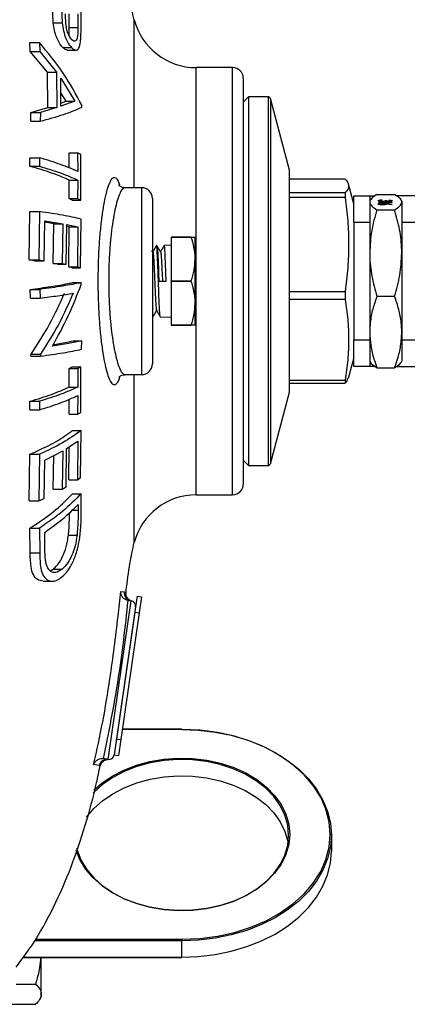
# Model space of a CAD drawing. Units: millimetres. Extents: x 0 to 40874, y 0 to 15182.
# Drawn here: x 2125 to 2197, y 1141 to 1326 of the extents above; entities that cross this region are included whole.
import ezdxf

# ---------------------------------------------------------------- set-up
doc = ezdxf.new("R2010")
doc.units = ezdxf.units.MM
doc.header["$LTSCALE"] = 8

msp = doc.modelspace()

# ---------------------------------------------------------------- linework, layer by layer
at = {"color": 7, "linetype": 'Continuous'}
for p, q in [((2133.85, 1324.07), (2133.85, 1326.6)), ((2135.46, 1326.6), (2135.46, 1324.07)), ((2136.05, 1324.49), (2136.04, 1327.34)), ((2130.85, 1324.92), (2132.52, 1324.92)), ((2133.85, 1324.07), (2135.46, 1324.07)), ((2145.99, 1294.05), (2145.99, 1325.52)), ((2126.54, 1319.56), (2126.46, 1321.26)), ((2126.46, 1321.26), (2128.25, 1321.26)), ((2128.25, 1321.26), (2128.33, 1319.56)), ((2132.64, 1320.3), (2134.28, 1320.3)), ((2129.75, 1315.67), (2126.54, 1319.56)), ((2126.54, 1319.56), (2128.33, 1319.56)), ((2128.33, 1319.56), (2131.44, 1315.67)), ((2133.45, 1319.81), (2135.07, 1319.81)), ((2164.41, 1316.55), (2157.6, 1316.55)), ((2157.6, 1276.55), (2157.6, 1316.55)), ((2164.41, 1276.55), (2164.41, 1316.55)), ((2129.81, 1309.06), (2129.75, 1315.67)), ((2129.75, 1315.67), (2131.44, 1315.67)), ((2131.44, 1315.67), (2131.51, 1309.06)), ((2132.24, 1314.54), (2134.88, 1310.26)), ((2132.29, 1309.3), (2132.24, 1314.54)), ((2166.41, 1314.55), (2166.41, 1276.55)), ((2133.26, 1310.26), (2132.27, 1311.83)), ((2167.41, 1311.05), (2166.41, 1310.05)), ((2171.11, 1311.05), (2167.41, 1311.05)), ((2167.41, 1311.05), (2167.41, 1242.05)), ((2171.11, 1242.05), (2171.11, 1311.05)), ((2134.88, 1310.26), (2132.29, 1309.3)), ((2132.29, 1309.91), (2133.26, 1310.26)), ((2133.26, 1310.26), (2134.88, 1310.26)), ((2136.18, 1309.11), (2136.18, 1309.49)), ((2175.09, 1297.34), (2171.49, 1310.76)), ((2171.49, 1310.76), (2171.49, 1242.35)), ((2126.62, 1306.5), (2126.67, 1308.15)), ((2126.67, 1308.15), (2129.81, 1309.06)), ((2126.67, 1308.15), (2128.45, 1308.15)), ((2128.45, 1308.15), (2128.41, 1306.5)), ((2131.51, 1309.06), (2128.45, 1308.15)), ((2129.81, 1309.06), (2131.51, 1309.06)), ((2126.62, 1306.5), (2128.41, 1306.5)), ((2133.82, 1297.75), (2133.8, 1300.58)), ((2133.8, 1300.58), (2135.41, 1300.58)), ((2135.99, 1300.3), (2135.41, 1300.58)), ((2135.41, 1300.58), (2135.44, 1297.09)), ((2135.99, 1291.73), (2135.99, 1300.3)), ((2126.49, 1298.06), (2126.49, 1299.65)), ((2126.49, 1299.65), (2128.28, 1299.65)), ((2126.49, 1298.06), (2128.28, 1298.06)), ((2128.28, 1299.65), (2128.28, 1298.06)), ((2175.09, 1293.02), (2175.09, 1297.34)), ((2133.8, 1292.01), (2133.83, 1295.49)), ((2133.83, 1295.49), (2135.44, 1295.49)), ((2135.44, 1295.49), (2135.41, 1292.01)), ((2185.49, 1295.67), (2175.09, 1295.67)), ((2185.51, 1295.66), (2175.09, 1295.66)), ((2187.09, 1291.03), (2186.1, 1294.72)), ((2147.41, 1294.05), (2144.27, 1294.05)), ((2147.41, 1259.05), (2147.41, 1294.05)), ((2175.09, 1293.13), (2185.51, 1293.13)), ((2175.09, 1273.79), (2175.09, 1293.02)), ((2187.09, 1292.55), (2190.09, 1292.55)), ((2187.09, 1287.55), (2187.09, 1292.55)), ((2190.09, 1292.55), (2190.09, 1287.55)), ((2190.09, 1292.55), (2191.13, 1292.55)), ((2191.43, 1292.77), (2194.75, 1292.77)), ((2201.59, 1292.55), (2195.05, 1292.55)), ((2134.39, 1291.73), (2133.8, 1292.01)), ((2133.8, 1292.01), (2135.41, 1292.01)), ((2134.39, 1291.73), (2135.99, 1291.73)), ((2135.41, 1292.01), (2135.99, 1291.73)), ((2149.41, 1292.05), (2149.41, 1261.05)), ((2185.51, 1292.21), (2175.09, 1292.21)), ((2190.23, 1291.8), (2190.09, 1291.55)), ((2191.73, 1291.31), (2193.98, 1291.31)), ((2191.73, 1291.27), (2191.73, 1291.31)), ((2194.23, 1291.27), (2191.73, 1291.27)), ((2192.41, 1291.75), (2192.41, 1291.71)), ((2192.46, 1291.48), (2192.46, 1291.51)), ((2192.92, 1290.88), (2192.92, 1290.98)), ((2192.98, 1291.64), (2193.24, 1291.64)), ((2192.98, 1291.51), (2192.98, 1291.64)), ((2194.16, 1290.91), (2193.15, 1291.01)), ((2193.16, 1291.06), (2194.3, 1290.93)), ((2193.16, 1291.01), (2193.16, 1291.06)), ((2193.24, 1291.52), (2193.24, 1291.64)), ((2193.66, 1291.7), (2193.66, 1291.73)), ((2193.98, 1291.31), (2193.98, 1291.37)), ((2193.98, 1291.37), (2194.23, 1291.35)), ((2193.98, 1291.27), (2193.98, 1291.31)), ((2194.04, 1291.52), (2194.04, 1291.61)), ((2194.3, 1290.93), (2194.16, 1290.91)), ((2194.23, 1291.35), (2194.23, 1291.27)), ((2196.09, 1291.55), (2195.95, 1291.79)), ((2196.09, 1291.55), (2196.09, 1291.35)), ((2196.09, 1291.35), (2196.09, 1281.83)), ((2126.35, 1280.53), (2126.46, 1289.58)), ((2126.46, 1289.58), (2128.25, 1289.58)), ((2128.25, 1289.58), (2128.14, 1280.53)), ((2191.43, 1289.94), (2194.75, 1289.94)), ((2129.13, 1280.39), (2129.24, 1287.85)), ((2129.24, 1287.85), (2132.62, 1287.31)), ((2130.95, 1287.31), (2129.24, 1287.58)), ((2130.85, 1279.84), (2130.95, 1287.31)), ((2130.95, 1287.31), (2132.62, 1287.31)), ((2132.62, 1287.31), (2132.53, 1279.84)), ((2133.26, 1279.71), (2133.36, 1287.17)), ((2133.36, 1287.17), (2135.46, 1286.74)), ((2135.97, 1279.07), (2136.05, 1288.19)), ((2190.09, 1287.55), (2187.09, 1287.55)), ((2187.09, 1287.55), (2187.09, 1265.55)), ((2190.09, 1287.55), (2190.09, 1265.55)), ((2201.61, 1287.55), (2196.09, 1287.55)), ((2133.85, 1286.74), (2133.35, 1286.84)), ((2133.76, 1279.21), (2133.85, 1286.74)), ((2133.85, 1286.74), (2135.46, 1286.74)), ((2135.46, 1286.74), (2135.37, 1279.21)), ((2152.91, 1283.29), (2151.62, 1283.25)), ((2152.91, 1284.8), (2156.69, 1284.8)), ((2152.91, 1284.77), (2152.91, 1284.8)), ((2156.69, 1284.77), (2152.91, 1284.77)), ((2152.91, 1284.77), (2152.91, 1276.59)), ((2156.69, 1284.77), (2156.69, 1284.8)), ((2157.41, 1280.68), (2157.41, 1284.8)), ((2149.49, 1282), (2149.32, 1282.29)), ((2150.25, 1283.22), (2150.17, 1283.22)), ((2196.09, 1281.83), (2196.09, 1267.04)), ((2127.36, 1280.39), (2126.35, 1280.53)), ((2126.35, 1280.53), (2128.14, 1280.53)), ((2127.36, 1280.39), (2129.13, 1280.39)), ((2128.14, 1280.53), (2129.13, 1280.39)), ((2131.61, 1279.71), (2130.85, 1279.84)), ((2130.85, 1279.84), (2132.53, 1279.84)), ((2131.61, 1279.71), (2133.26, 1279.71)), ((2132.53, 1279.84), (2133.26, 1279.71)), ((2157.41, 1272.43), (2157.41, 1280.68)), ((2134.37, 1279.07), (2133.76, 1279.21)), ((2133.76, 1279.21), (2135.37, 1279.21)), ((2134.37, 1279.07), (2135.97, 1279.07)), ((2135.37, 1279.21), (2135.97, 1279.07)), ((2134.47, 1276.29), (2136.07, 1276.29)), ((2136.08, 1275.94), (2136.07, 1276.29)), ((2150.61, 1276.55), (2151.98, 1276.55)), ((2152.91, 1276.59), (2156.69, 1276.59)), ((2152.91, 1276.52), (2152.91, 1276.59)), ((2156.69, 1276.52), (2152.91, 1276.52)), ((2152.91, 1276.52), (2152.91, 1268.34)), ((2156.69, 1276.52), (2156.69, 1276.59)), ((2157.6, 1236.55), (2157.6, 1276.55)), ((2164.41, 1236.55), (2164.41, 1276.55)), ((2166.41, 1276.55), (2166.41, 1238.55)), ((2126.59, 1273.37), (2126.53, 1275.01)), ((2126.53, 1275.01), (2128.32, 1275.01)), ((2128.32, 1275.01), (2128.38, 1273.37)), ((2175.09, 1274.6), (2185.51, 1274.6)), ((2126.59, 1273.37), (2128.38, 1273.37)), ((2157.41, 1268.3), (2157.41, 1272.43)), ((2175.09, 1257.33), (2175.09, 1273.79)), ((2185.51, 1273.11), (2175.09, 1273.11)), ((2191.43, 1273.73), (2194.75, 1273.73)), ((2149.43, 1270), (2149.41, 1269.99)), ((2149.44, 1269.91), (2149.53, 1269.91)), ((2150.89, 1269.88), (2152.91, 1269.82)), ((2152.91, 1268.34), (2156.69, 1268.34)), ((2152.91, 1268.3), (2152.91, 1268.34)), ((2156.69, 1268.3), (2152.91, 1268.3)), ((2156.69, 1268.3), (2156.69, 1268.34)), ((2196.09, 1267.04), (2196.09, 1261.55)), ((2134.58, 1265.37), (2136.18, 1265.37)), ((2136.16, 1263.79), (2136.18, 1265.37)), ((2187.09, 1265.55), (2190.09, 1265.55)), ((2187.09, 1260.55), (2187.09, 1265.55)), ((2190.09, 1265.55), (2190.09, 1260.55)), ((2196.09, 1265.55), (2201.61, 1265.55)), ((2126.67, 1262.52), (2126.68, 1262.87)), ((2126.67, 1262.52), (2128.46, 1262.52)), ((2126.68, 1262.87), (2128.46, 1262.87)), ((2128.46, 1262.87), (2128.46, 1262.52)), ((2186.1, 1258.39), (2187.09, 1262.08)), ((2190.09, 1261.55), (2190.23, 1261.31)), ((2195.95, 1261.32), (2196.09, 1261.55)), ((2133.81, 1260.23), (2134.4, 1260.51)), ((2133.84, 1256.73), (2133.81, 1260.23)), ((2133.81, 1260.23), (2135.42, 1260.23)), ((2134.4, 1260.51), (2136, 1260.51)), ((2136, 1260.51), (2135.42, 1260.23)), ((2135.42, 1260.23), (2135.45, 1256.73)), ((2136, 1251.94), (2136, 1260.51)), ((2190.09, 1260.55), (2187.09, 1260.55)), ((2191.12, 1260.55), (2190.09, 1260.55)), ((2191.43, 1260.34), (2194.75, 1260.34)), ((2195.05, 1260.55), (2201.59, 1260.55)), ((2144.27, 1259.05), (2147.41, 1259.05)), ((2145.99, 1227.59), (2145.99, 1259.05)), ((2175.09, 1258.02), (2185.51, 1258.02)), ((2133.84, 1256.73), (2135.45, 1256.73)), ((2171.49, 1242.35), (2175.09, 1255.77)), ((2175.09, 1257.44), (2185.49, 1257.44)), ((2175.09, 1255.77), (2175.09, 1257.33)), ((2126.49, 1252.47), (2126.49, 1254.07)), ((2126.49, 1254.07), (2128.28, 1254.07)), ((2128.28, 1254.07), (2128.28, 1252.47)), ((2133.8, 1251.66), (2133.83, 1254.46)), ((2135.45, 1255.14), (2135.41, 1251.66)), ((2126.49, 1252.47), (2128.28, 1252.47)), ((2135.41, 1251.66), (2136, 1251.94)), ((2133.8, 1251.66), (2135.41, 1251.66)), ((2134.44, 1248.56), (2136.04, 1248.56)), ((2135.97, 1239.77), (2136.04, 1248.56)), ((2133.35, 1245.2), (2135.45, 1246.59)), ((2135.45, 1246.59), (2135.37, 1239.34)), ((2129.25, 1243.04), (2132.62, 1244.77)), ((2132.62, 1244.77), (2132.53, 1237.59)), ((2133.26, 1238.02), (2133.35, 1245.2)), ((2133.76, 1239.34), (2133.83, 1245.52)), ((2126.36, 1235.42), (2126.46, 1244.13)), ((2126.46, 1244.13), (2128.25, 1244.13)), ((2128.25, 1244.13), (2128.15, 1235.42)), ((2129.13, 1235.85), (2129.25, 1243.04)), ((2130.86, 1237.59), (2130.94, 1243.91)), ((2166.41, 1243.05), (2167.41, 1242.05)), ((2167.41, 1242.05), (2171.11, 1242.05)), ((2133.76, 1239.34), (2135.37, 1239.34)), ((2135.37, 1239.34), (2135.97, 1239.77)), ((2130.86, 1237.59), (2132.53, 1237.59)), ((2132.53, 1237.59), (2133.26, 1238.02)), ((2126.36, 1235.42), (2128.15, 1235.42)), ((2128.15, 1235.42), (2129.13, 1235.85)), ((2134.45, 1236.74), (2136.05, 1236.74)), ((2136.08, 1233.72), (2136.05, 1236.74)), ((2157.6, 1236.55), (2164.41, 1236.55)), ((2134.38, 1233.69), (2135.49, 1233.69)), ((2135.48, 1234.72), (2135.49, 1233.69)), ((2126.54, 1225.67), (2126.49, 1230.31)), ((2126.49, 1230.31), (2128.28, 1230.31)), ((2128.28, 1230.31), (2128.33, 1225.67)), ((2129.26, 1227.84), (2129.24, 1229.52)), ((2133.69, 1229), (2135.3, 1229)), ((2126.54, 1225.67), (2128.33, 1225.67)), ((2130.3, 1222.32), (2130.85, 1222.63)), ((2130.85, 1222.63), (2132.52, 1222.63)), ((2128.95, 1220.37), (2130.68, 1220.37)), ((2143.48, 1218.44), (2144.15, 1218.35)), ((2146.56, 1217.54), (2146.27, 1215.57)), ((2146.56, 1217.54), (2147.35, 1217.43)), ((2147.35, 1217.43), (2146.92, 1214.46)), ((2141.12, 1187.01), (2145.42, 1216.7)), ((2146.27, 1215.57), (2142.25, 1187.85)), ((2144.83, 1216.78), (2144.81, 1216.79)), ((2144.83, 1216.78), (2145.42, 1216.7)), ((2146.13, 1214.58), (2142.68, 1190.82)), ((2146.92, 1214.46), (2143.48, 1190.71)), ((2146.13, 1214.58), (2146.92, 1214.46)), ((2154.91, 1192.62), (2143.75, 1192.62)), ((2154.91, 1192.68), (2143.76, 1192.68)), ((2154.91, 1192.68), (2154.91, 1192.62)), ((2142.68, 1190.82), (2143.48, 1190.71)), ((2143.48, 1190.71), (2143.05, 1187.74)), ((2142.25, 1187.85), (2143.05, 1187.74)), ((2139.44, 1185.84), (2138.41, 1186.02)), ((2139.67, 1185.82), (2139.44, 1185.84)), ((2140.21, 1187.14), (2140.2, 1187.14)), ((2141.12, 1187.01), (2140.21, 1187.14)), ((2182.91, 1172.82), (2182.91, 1169.78)), ((2154.91, 1153.02), (2127.32, 1153.02)), ((2127.48, 1153.31), (2154.91, 1153.31)), ((2154.91, 1153.31), (2154.91, 1153.02)), ((2154.91, 1149.98), (2154.91, 1153.02)), ((2125.22, 1149.92), (2154.91, 1149.92)), ((2125.26, 1149.98), (2154.91, 1149.98)), ((2128.61, 1143.04), (2128.61, 1149.92)), ((2154.91, 1149.98), (2154.91, 1149.92)), ((2123.91, 1144.93), (2127.54, 1144.93)), ((2128.33, 1142.09), (2128.61, 1142.58)), ((2128.61, 1142.58), (2128.61, 1143.04)), ((2119.41, 1141.14), (2127.54, 1141.14))]:
    msp.add_line(p, q, dxfattribs=at)
at = {"color": 7, "linetype": 'Continuous', "flags": 128}
for points in [[(2182.71, 1172.96), (2182.51, 1175.33), (2181.9, 1177.67), (2180.91, 1179.93), (2179.53, 1182.1), (2177.79, 1184.13), (2175.72, 1186), (2173.35, 1187.68), (2170.7, 1189.14), (2167.83, 1190.37), (2164.77, 1191.34), (2161.57, 1192.05), (2158.26, 1192.48), (2154.91, 1192.62)], [(2154.91, 1192.62), (2158.05, 1192.5), (2161.14, 1192.12), (2164.16, 1191.51), (2167.06, 1190.66), (2169.81, 1189.59), (2172.37, 1188.3), (2174.71, 1186.82), (2176.8, 1185.17), (2178.62, 1183.36), (2180.14, 1181.41), (2181.34, 1179.36), (2182.21, 1177.23), (2182.74, 1175.04), (2182.91, 1172.82)], [(2174.91, 1172.82), (2174.73, 1174.71), (2174.2, 1176.56), (2173.33, 1178.34), (2172.12, 1180.03), (2170.61, 1181.59), (2168.82, 1182.99), (2166.78, 1184.21), (2164.52, 1185.22), (2162.1, 1186.02), (2159.55, 1186.58), (2156.91, 1186.89), (2154.24, 1186.96), (2151.59, 1186.77), (2148.99, 1186.33), (2146.49, 1185.65), (2144.15, 1184.74), (2142, 1183.62), (2140.08, 1182.31), (2138.42, 1180.83), (2138.29, 1180.68)], [(2138.46, 1181.25), (2139.93, 1182.54), (2141.87, 1183.87), (2144.04, 1185), (2146.41, 1185.92), (2148.93, 1186.61), (2151.55, 1187.05), (2154.24, 1187.24), (2156.93, 1187.18), (2159.6, 1186.86), (2162.17, 1186.29), (2164.62, 1185.49), (2166.89, 1184.46), (2168.96, 1183.23), (2170.77, 1181.82), (2172.29, 1180.24), (2173.51, 1178.54), (2174.39, 1176.74), (2174.93, 1174.87), (2175.11, 1172.96)], [(2137.07, 1176.18), (2138.42, 1177.79), (2140.08, 1179.27), (2142, 1180.58), (2144.15, 1181.7), (2146.49, 1182.61), (2148.99, 1183.29), (2151.59, 1183.73), (2154.24, 1183.92), (2156.91, 1183.85), (2159.55, 1183.54), (2162.1, 1182.98), (2164.52, 1182.18), (2166.78, 1181.17), (2168.82, 1179.95), (2170.61, 1178.55), (2172.12, 1176.99), (2173.33, 1175.3), (2174.2, 1173.52), (2174.73, 1171.67), (2174.8, 1171.3)], [(2175.11, 1172.96), (2174.93, 1171.06), (2174.39, 1169.19), (2173.51, 1167.39), (2172.29, 1165.68), (2170.77, 1164.11), (2168.96, 1162.7), (2166.89, 1161.46), (2164.62, 1160.44), (2162.17, 1159.63), (2159.6, 1159.07), (2156.93, 1158.75), (2154.24, 1158.69), (2151.55, 1158.88), (2148.93, 1159.32), (2146.41, 1160.01), (2144.04, 1160.92), (2141.87, 1162.06), (2139.93, 1163.38), (2138.26, 1164.88), (2136.88, 1166.52), (2135.83, 1168.28), (2135.16, 1169.97)], [(2135.21, 1170.39), (2135.31, 1170.01), (2136.02, 1168.18), (2137.06, 1166.44), (2138.42, 1164.82), (2140.08, 1163.34), (2142, 1162.02), (2144.15, 1160.9), (2146.49, 1159.99), (2148.99, 1159.31), (2151.59, 1158.88), (2154.24, 1158.69), (2156.91, 1158.75), (2159.55, 1159.07), (2162.1, 1159.62), (2164.52, 1160.42), (2166.78, 1161.44), (2168.82, 1162.66), (2170.61, 1164.06), (2172.12, 1165.62), (2173.33, 1167.3), (2174.2, 1169.09), (2174.73, 1170.94), (2174.91, 1172.82)], [(2154.91, 1153.31), (2158.26, 1153.45), (2161.57, 1153.88), (2164.77, 1154.58), (2167.83, 1155.56), (2170.7, 1156.79), (2173.35, 1158.25), (2175.72, 1159.93), (2177.79, 1161.8), (2179.53, 1163.83), (2180.91, 1165.99), (2181.9, 1168.26), (2182.51, 1170.59), (2182.71, 1172.96)], [(2182.91, 1172.82), (2182.74, 1170.61), (2182.21, 1168.42), (2181.34, 1166.28), (2180.14, 1164.23), (2178.62, 1162.29), (2176.8, 1160.48), (2174.71, 1158.82), (2172.37, 1157.34), (2169.81, 1156.06), (2167.06, 1154.98), (2164.16, 1154.13), (2161.14, 1153.52), (2158.05, 1153.15), (2154.91, 1153.02)], [(2154.91, 1149.98), (2158.05, 1150.11), (2161.14, 1150.48), (2164.16, 1151.09), (2167.06, 1151.94), (2169.81, 1153.02), (2172.37, 1154.3), (2174.71, 1155.78), (2176.8, 1157.44), (2178.62, 1159.25), (2180.14, 1161.19), (2181.34, 1163.24), (2182.21, 1165.38), (2182.74, 1167.56), (2182.91, 1169.78)]]:
    msp.add_lwpolyline(points, dxfattribs=at)
at = {"color": 7, "linetype": 'Continuous'}
for centre, radius, start, end in [((2157.6, 1328.55), 12, 194.6646, 270), ((2164.41, 1314.55), 2, 0, 90), ((2171.11, 1310.65), 0.4, 15, 90), ((2147.41, 1292.05), 2, 0, 90), ((2147.41, 1261.05), 2, 270, 0), ((2171.11, 1242.45), 0.4, 270, 345), ((2164.41, 1238.55), 2, 270, 0), ((2157.6, 1224.55), 12, 90, 165.3354), ((2145.64, 1218.18), 1.5, 173.5133, 261.7406), ((2145.28, 1215.71), 1, 351.7567, 81.7567), ((2141.26, 1188), 1, 261.7567, 351.7567), ((2140.91, 1185.52), 1.5, 81.7709, 167.678), ((2182.74, 1172.79), 0.179, 11.4218, 98.0495)]:
    msp.add_arc(centre, radius, start, end, dxfattribs=at)
for points, knots in [([(2145.99, 1325.52), (2145.7, 1326.81), (2145.34, 1328.38), (2145.13, 1329.98), (2145.09, 1330.27)], [0, 0, 0, 0, 0.822606, 1, 1, 1, 1]), ([(2130.85, 1324.92), (2130.83, 1325.25), (2130.78, 1325.9), (2130.76, 1327.15), (2130.76, 1328.06), (2130.75, 1328.67)], [0, 0, 0, 0, 0.250841, 0.501083, 1, 1, 1, 1]), ([(2132.43, 1328.67), (2132.43, 1328.37), (2132.43, 1327.76), (2132.44, 1326.53), (2132.49, 1325.57), (2132.52, 1324.92)], [0, 0, 0, 0, 0.250284, 0.500588, 1, 1, 1, 1]), ([(2134.32, 1321.77), (2134.16, 1321.97), (2133.88, 1322.32), (2133.52, 1323.17), (2133.29, 1324.06), (2133.15, 1325.25), (2133.15, 1326.05), (2133.15, 1326.6)], [0, 0, 0, 0, 0.208319, 0.37212, 0.536923, 0.68468, 1, 1, 1, 1]), ([(2132.64, 1320.3), (2132.4, 1320.58), (2131.98, 1321.07), (2131.43, 1322.25), (2131.03, 1323.55), (2130.91, 1324.45), (2130.85, 1324.92)], [0, 0, 0, 0, 0.3059623, 0.5315711, 0.7573483, 1, 1, 1, 1]), ([(2132.52, 1324.92), (2132.59, 1324.41), (2132.73, 1323.39), (2133.18, 1322), (2133.72, 1320.94), (2134.09, 1320.52), (2134.28, 1320.3)], [0, 0, 0, 0, 0.263189, 0.528601, 0.755523, 1, 1, 1, 1]), ([(2133.78, 1322.62), (2133.79, 1322.71), (2133.85, 1323.14), (2133.85, 1323.66), (2133.85, 1324.07)], [0, 0, 0, 0, 0.203138, 1, 1, 1, 1]), ([(2135.46, 1324.07), (2135.46, 1323.52), (2135.45, 1322.7), (2135.28, 1321.84), (2135.03, 1321.51), (2134.7, 1321.44), (2134.44, 1321.66), (2134.32, 1321.77)], [0, 0, 0, 0, 0.334264, 0.489072, 0.644811, 0.826543, 1, 1, 1, 1]), ([(2135.94, 1321.3), (2135.96, 1321.55), (2136.01, 1322.04), (2136.04, 1323.12), (2136.05, 1323.95), (2136.05, 1324.49)], [0, 0, 0, 0, 0.250472, 0.500635, 1, 1, 1, 1]), ([(2136.18, 1309.49), (2135.11, 1311.51), (2132.95, 1315.58), (2129.82, 1319.36), (2128.25, 1321.26)], [0, 0, 0, 0, 0.49726, 1, 1, 1, 1]), ([(2133.45, 1319.88), (2133.36, 1319.87), (2133.12, 1319.83), (2132.83, 1320.11), (2132.64, 1320.3)], [0, 0, 0, 0, 0.345037, 1, 1, 1, 1]), ([(2134.28, 1320.3), (2134.5, 1320.1), (2134.9, 1319.74), (2135.41, 1319.86), (2135.77, 1320.37), (2135.88, 1321), (2135.94, 1321.3)], [0, 0, 0, 0, 0.296374, 0.539428, 0.782007, 1, 1, 1, 1]), ([(2128.41, 1306.5), (2129.93, 1306.92), (2133, 1307.76), (2135.12, 1308.66), (2136.18, 1309.11)], [0, 0, 0, 0, 0.496887, 1, 1, 1, 1]), ([(2133.83, 1295.49), (2132.8, 1295.94), (2130.72, 1296.82), (2127.9, 1297.65), (2126.49, 1298.06)], [0, 0, 0, 0, 0.49747, 1, 1, 1, 1]), ([(2135.44, 1297.09), (2134.43, 1297.53), (2132.4, 1298.41), (2129.65, 1299.24), (2128.28, 1299.65)], [0, 0, 0, 0, 0.497678, 1, 1, 1, 1]), ([(2128.28, 1298.06), (2129.64, 1297.65), (2132.39, 1296.83), (2134.42, 1295.94), (2135.44, 1295.49)], [0, 0, 0, 0, 0.497341, 1, 1, 1, 1]), ([(2143.25, 1258.57), (2143.22, 1258.46), (2143.06, 1257.89), (2142.74, 1257.35), (2142.3, 1257.03), (2141.84, 1257.31), (2141.38, 1258.12), (2140.92, 1259.48), (2140.5, 1261.28), (2140.11, 1263.53), (2139.78, 1266.1), (2139.52, 1268.98), (2139.35, 1272.04), (2139.26, 1275.26), (2139.27, 1278.8), (2139.4, 1282.3), (2139.64, 1285.6), (2139.95, 1288.39), (2140.32, 1290.86), (2140.73, 1292.9), (2141.18, 1294.48), (2141.65, 1295.52), (2142.11, 1296.04), (2142.56, 1295.96), (2142.93, 1295.5), (2143.14, 1294.85), (2143.22, 1294.61)], [0, 0, 0, 0, 0.00978, 0.053089, 0.097668, 0.140796, 0.18518, 0.227868, 0.271774, 0.313921, 0.357252, 0.399189, 0.442313, 0.484276, 0.527446, 0.581716, 0.624637, 0.668833, 0.712046, 0.756536, 0.799729, 0.844185, 0.887241, 0.931546, 0.974519, 1, 1, 1, 1]), ([(2144.26, 1294.07), (2144.23, 1294.07), (2143.98, 1294.02), (2143.48, 1294.23), (2143.17, 1294.48), (2143.1, 1294.6), (2143.12, 1294.57), (2143.12, 1294.57)], [0, 0, 0, 0, 0.047491, 0.374368, 0.674518, 0.964636, 1, 1, 1, 1]), ([(2185.49, 1295.66), (2185.49, 1295.67), (2185.5, 1295.68), (2185.51, 1295.67), (2185.51, 1295.66)], [0, 0, 0, 0, 0.529781, 1, 1, 1, 1]), ([(2185.51, 1295.66), (2185.79, 1295.3), (2186.34, 1294.56), (2186.02, 1293.71), (2185.6, 1293.24), (2185.51, 1293.13)], [0, 0, 0, 0, 0.4337069, 0.872961, 1, 1, 1, 1]), ([(2144.27, 1294), (2144.21, 1294.01), (2144, 1294.07), (2143.63, 1293.64), (2143.16, 1292.72), (2142.71, 1291.31), (2142.28, 1289.47), (2141.91, 1287.27), (2141.6, 1284.74), (2141.36, 1281.76), (2141.22, 1278.61), (2141.21, 1275.42), (2141.3, 1272.54), (2141.48, 1269.75), (2141.74, 1267.17), (2142.07, 1264.83), (2142.46, 1262.82), (2142.89, 1261.18), (2143.34, 1259.97), (2143.81, 1259.2), (2144.12, 1259.1), (2144.27, 1259.06)], [0, 0, 0, 0, 0.020647, 0.075612, 0.129249, 0.184434, 0.238028, 0.293196, 0.346312, 0.401015, 0.468091, 0.519928, 0.573287, 0.625151, 0.678511, 0.730748, 0.78446, 0.837456, 0.891953, 0.945498, 1, 1, 1, 1]), ([(2185.51, 1293.13), (2185.49, 1293.09), (2185.46, 1293.02), (2185.46, 1292.72), (2185.48, 1292.42), (2185.51, 1292.24), (2185.51, 1292.21)], [0, 0, 0, 0, 0.313993, 0.628237, 0.940199, 1, 1, 1, 1]), ([(2191.43, 1292.77), (2191.03, 1292.54), (2190.46, 1292.21), (2190.33, 1291.86), (2190.29, 1291.76)], [0, 0, 0, 0, 0.6914478, 1, 1, 1, 1]), ([(2196.09, 1291.35), (2196.09, 1291.39), (2196.07, 1291.64), (2195.78, 1292.12), (2195.09, 1292.55), (2194.75, 1292.77)], [0, 0, 0, 0, 0.070104, 0.530791, 1, 1, 1, 1]), ([(2185.51, 1292.21), (2185.68, 1290.77), (2186.03, 1287.86), (2186.2, 1283.46), (2186.04, 1279.03), (2185.69, 1276.07), (2185.51, 1274.6)], [0, 0, 0, 0, 0.247475, 0.495844, 0.747383, 1, 1, 1, 1]), ([(2190.09, 1291.35), (2190.09, 1291.32), (2190.1, 1291.07), (2190.39, 1290.59), (2191.08, 1290.16), (2191.43, 1289.94)], [0, 0, 0, 0, 0.070104, 0.530791, 1, 1, 1, 1]), ([(2191.67, 1291.61), (2191.68, 1291.63), (2191.7, 1291.67), (2191.89, 1291.71), (2192.14, 1291.74), (2192.32, 1291.75), (2192.41, 1291.75)], [0, 0, 0, 0, 0.279886, 0.558979, 0.779263, 1, 1, 1, 1]), ([(2192.48, 1291.47), (2192.35, 1291.48), (2192.11, 1291.48), (2191.84, 1291.52), (2191.69, 1291.57), (2191.68, 1291.6), (2191.67, 1291.61)], [0, 0, 0, 0, 0.279342, 0.558834, 0.779273, 1, 1, 1, 1]), ([(2191.67, 1290.98), (2191.68, 1291), (2191.71, 1291.03), (2191.91, 1291.07), (2192.17, 1291.1), (2192.34, 1291.1), (2192.43, 1291.1)], [0, 0, 0, 0, 0.279672, 0.559096, 0.779558, 1, 1, 1, 1]), ([(2192.44, 1290.85), (2192.32, 1290.85), (2192.09, 1290.86), (2191.84, 1290.89), (2191.7, 1290.93), (2191.68, 1290.96), (2191.67, 1290.98)], [0, 0, 0, 0, 0.279693, 0.558958, 0.779486, 1, 1, 1, 1]), ([(2192.06, 1291.68), (2192.02, 1291.67), (2191.94, 1291.65), (2191.93, 1291.62), (2191.93, 1291.61)], [0, 0, 0, 0, 0.558748, 1, 1, 1, 1]), ([(2191.93, 1291.61), (2191.93, 1291.6), (2191.94, 1291.57), (2192.07, 1291.54), (2192.25, 1291.51), (2192.39, 1291.51), (2192.46, 1291.51)], [0, 0, 0, 0, 0.280589, 0.560141, 0.780308, 1, 1, 1, 1]), ([(2192.42, 1291.07), (2192.35, 1291.06), (2192.19, 1291.06), (2192.03, 1291.03), (2191.94, 1291.01), (2191.93, 1290.99), (2191.93, 1290.98)], [0, 0, 0, 0, 0.278993, 0.558795, 0.779267, 1, 1, 1, 1]), ([(2191.93, 1290.98), (2191.93, 1290.96), (2191.95, 1290.94), (2192.08, 1290.91), (2192.24, 1290.89), (2192.36, 1290.89), (2192.42, 1290.89)], [0, 0, 0, 0, 0.280022, 0.559893, 0.780009, 1, 1, 1, 1]), ([(2192.41, 1291.71), (2192.33, 1291.71), (2192.21, 1291.7), (2192.11, 1291.69), (2192.06, 1291.68)], [0, 0, 0, 0, 0.560694, 1, 1, 1, 1]), ([(2192.92, 1290.98), (2192.91, 1290.99), (2192.9, 1291.02), (2192.77, 1291.05), (2192.6, 1291.06), (2192.48, 1291.06), (2192.42, 1291.07)], [0, 0, 0, 0, 0.280131, 0.559468, 0.779693, 1, 1, 1, 1]), ([(2192.42, 1290.89), (2192.5, 1290.89), (2192.66, 1290.89), (2192.82, 1290.92), (2192.91, 1290.95), (2192.92, 1290.97), (2192.92, 1290.98)], [0, 0, 0, 0, 0.278784, 0.558598, 0.779144, 1, 1, 1, 1]), ([(2192.43, 1291.1), (2192.52, 1291.1), (2192.67, 1291.1), (2192.86, 1291.09), (2193.01, 1291.07), (2193.11, 1291.06), (2193.16, 1291.06)], [0, 0, 0, 0, 0.3393261, 0.5594476, 0.7797002, 1, 1, 1, 1]), ([(2193.18, 1290.97), (2193.16, 1290.95), (2193.14, 1290.92), (2192.94, 1290.88), (2192.69, 1290.85), (2192.52, 1290.85), (2192.44, 1290.85)], [0, 0, 0, 0, 0.279638, 0.559326, 0.779527, 1, 1, 1, 1]), ([(2192.46, 1291.51), (2192.5, 1291.51), (2192.59, 1291.51), (2192.74, 1291.52), (2192.96, 1291.56), (2192.97, 1291.61), (2192.98, 1291.64)], [0, 0, 0, 0, 0.1255755, 0.251167, 0.5006043, 1, 1, 1, 1]), ([(2192.92, 1291.5), (2192.84, 1291.49), (2192.71, 1291.48), (2192.55, 1291.47), (2192.48, 1291.47)], [0, 0, 0, 0, 0.55946, 1, 1, 1, 1]), ([(2193.13, 1291.54), (2193.1, 1291.53), (2193.05, 1291.52), (2192.96, 1291.5), (2192.92, 1291.5)], [0, 0, 0, 0, 0.559795, 1, 1, 1, 1]), ([(2193.65, 1291.49), (2193.59, 1291.49), (2193.48, 1291.5), (2193.28, 1291.51), (2193.19, 1291.53), (2193.13, 1291.54)], [0, 0, 0, 0, 0.280508, 0.560792, 1, 1, 1, 1]), ([(2193.15, 1291.01), (2193.16, 1291.01), (2193.17, 1290.99), (2193.18, 1290.98), (2193.18, 1290.97)], [0, 0, 0, 0, 0.55991, 1, 1, 1, 1]), ([(2193.24, 1291.64), (2193.25, 1291.61), (2193.27, 1291.58), (2193.42, 1291.54), (2193.54, 1291.53), (2193.61, 1291.53), (2193.65, 1291.53)], [0, 0, 0, 0, 0.4994059, 0.7489727, 0.8745403, 1, 1, 1, 1]), ([(2193.65, 1291.53), (2193.72, 1291.53), (2193.85, 1291.54), (2194.01, 1291.57), (2194.03, 1291.6), (2194.04, 1291.61)], [0, 0, 0, 0, 0.278884, 0.56004, 1, 1, 1, 1]), ([(2194.3, 1291.61), (2194.29, 1291.6), (2194.27, 1291.56), (2194.11, 1291.52), (2193.89, 1291.5), (2193.73, 1291.5), (2193.65, 1291.49)], [0, 0, 0, 0, 0.280085, 0.559868, 0.780099, 1, 1, 1, 1]), ([(2193.66, 1291.73), (2193.75, 1291.73), (2193.95, 1291.72), (2194.16, 1291.69), (2194.28, 1291.65), (2194.29, 1291.63), (2194.3, 1291.61)], [0, 0, 0, 0, 0.280288, 0.55968, 0.779747, 1, 1, 1, 1]), ([(2194.04, 1291.61), (2194.04, 1291.62), (2194.03, 1291.64), (2193.9, 1291.68), (2193.75, 1291.69), (2193.66, 1291.7)], [0, 0, 0, 0, 0.280622, 0.560395, 1, 1, 1, 1]), ([(2194.75, 1289.94), (2195.12, 1290.17), (2195.88, 1290.63), (2196.02, 1291.11), (2196.09, 1291.35)], [0, 0, 0, 0, 0.495458, 1, 1, 1, 1]), ([(2136.05, 1288.19), (2134.97, 1288.43), (2132.81, 1288.91), (2129.78, 1289.35), (2128.25, 1289.58)], [0, 0, 0, 0, 0.497277, 1, 1, 1, 1]), ([(2191.43, 1289.94), (2191.05, 1288.62), (2190.3, 1285.97), (2190.16, 1283.22), (2190.09, 1281.83)], [0, 0, 0, 0, 0.495458, 1, 1, 1, 1]), ([(2196.09, 1281.83), (2196.09, 1282.03), (2196.07, 1283.48), (2195.78, 1286.23), (2195.09, 1288.69), (2194.75, 1289.94)], [0, 0, 0, 0, 0.070104, 0.530791, 1, 1, 1, 1]), ([(2156.69, 1284.8), (2156.97, 1284.8), (2157.36, 1284.8), (2157.4, 1284.8), (2157.41, 1284.8)], [0, 0, 0, 0, 0.728654, 1, 1, 1, 1]), ([(2157.41, 1280.68), (2157.41, 1280.79), (2157.4, 1281.53), (2157.24, 1282.91), (2156.87, 1284.14), (2156.69, 1284.77)], [0, 0, 0, 0, 0.077635, 0.534733, 1, 1, 1, 1]), ([(2150.16, 1283.21), (2150.04, 1283.01), (2149.81, 1282.62), (2149.59, 1282.22), (2149.48, 1282.03)], [0, 0, 0, 0, 0.51204, 1, 1, 1, 1]), ([(2149.49, 1281.96), (2149.5, 1281.97), (2149.53, 1282.03), (2149.59, 1281.44), (2149.67, 1280.22), (2149.76, 1278.44), (2149.84, 1276.42), (2149.93, 1274.42), (2150.01, 1272.68), (2150.1, 1271.55), (2150.16, 1271.02), (2150.18, 1271.09), (2150.18, 1271.1)], [0, 0, 0, 0, 0.015943, 0.138464, 0.261033, 0.38365, 0.506316, 0.629031, 0.751794, 0.874605, 0.997465, 1, 1, 1, 1]), ([(2150.88, 1269.92), (2150.86, 1270), (2150.81, 1270.17), (2150.73, 1271.32), (2150.66, 1273.04), (2150.58, 1275.17), (2150.5, 1277.45), (2150.42, 1279.63), (2150.34, 1281.48), (2150.27, 1282.7), (2150.21, 1283.27), (2150.17, 1283.16), (2150.17, 1283.14)], [0, 0, 0, 0, 0.097022, 0.20648, 0.315907, 0.425302, 0.534664, 0.643993, 0.75329, 0.862554, 0.971784, 1, 1, 1, 1]), ([(2150.94, 1282.04), (2150.83, 1282.24), (2150.6, 1282.63), (2150.37, 1283.02), (2150.26, 1283.22)], [0, 0, 0, 0, 0.499911, 1, 1, 1, 1]), ([(2150.26, 1283.11), (2150.28, 1283.11), (2150.32, 1283.09), (2150.38, 1282.23), (2150.46, 1280.72), (2150.54, 1278.73), (2150.59, 1277.27), (2150.61, 1276.55)], [0, 0, 0, 0, 0.120248, 0.342795, 0.565407, 0.788087, 1, 1, 1, 1]), ([(2151.61, 1283.24), (2151.49, 1283.04), (2151.26, 1282.65), (2151.04, 1282.26), (2150.93, 1282.07)], [0, 0, 0, 0, 0.514181, 1, 1, 1, 1]), ([(2150.94, 1282.01), (2150.94, 1282.02), (2150.97, 1282.09), (2151.03, 1281.53), (2151.12, 1280.35), (2151.2, 1278.58), (2151.26, 1277.23), (2151.29, 1276.55)], [0, 0, 0, 0, 0.01968, 0.264615, 0.509647, 0.754776, 1, 1, 1, 1]), ([(2151.98, 1276.55), (2151.95, 1277.31), (2151.9, 1278.82), (2151.82, 1280.83), (2151.75, 1282.33), (2151.68, 1283.18), (2151.63, 1283.17), (2151.62, 1283.17)], [0, 0, 0, 0, 0.214995, 0.429992, 0.644918, 0.859782, 1, 1, 1, 1]), ([(2190.09, 1281.83), (2190.09, 1281.64), (2190.1, 1280.19), (2190.39, 1277.44), (2191.08, 1274.97), (2191.43, 1273.73)], [0, 0, 0, 0, 0.070104, 0.530791, 1, 1, 1, 1]), ([(2194.75, 1273.73), (2195.12, 1275.04), (2195.88, 1277.7), (2196.02, 1280.45), (2196.09, 1281.83)], [0, 0, 0, 0, 0.495458, 1, 1, 1, 1]), ([(2156.69, 1276.59), (2156.89, 1277.26), (2157.3, 1278.6), (2157.37, 1279.98), (2157.41, 1280.68)], [0, 0, 0, 0, 0.495509, 1, 1, 1, 1]), ([(2126.53, 1275.01), (2127.86, 1275.18), (2130.53, 1275.54), (2132.96, 1275.97), (2134.17, 1276.23), (2134.47, 1276.29)], [0, 0, 0, 0, 0.428508, 0.861621, 1, 1, 1, 1]), ([(2136.07, 1276.29), (2135, 1276.07), (2132.84, 1275.62), (2129.83, 1275.22), (2128.32, 1275.01)], [0, 0, 0, 0, 0.49731, 1, 1, 1, 1]), ([(2130.69, 1264.39), (2131.73, 1266.27), (2133.82, 1270.05), (2135.32, 1273.98), (2136.08, 1275.94)], [0, 0, 0, 0, 0.498568, 1, 1, 1, 1]), ([(2157.41, 1272.43), (2157.41, 1272.54), (2157.4, 1273.28), (2157.24, 1274.66), (2156.87, 1275.89), (2156.69, 1276.52)], [0, 0, 0, 0, 0.07761, 0.53472, 1, 1, 1, 1]), ([(2126.68, 1262.87), (2127.9, 1264.73), (2130.34, 1268.45), (2132.09, 1272.37), (2132.96, 1274.33)], [0, 0, 0, 0, 0.497938, 1, 1, 1, 1]), ([(2128.38, 1273.37), (2129.54, 1273.52), (2131.87, 1273.83), (2133.68, 1274.17), (2134.59, 1274.33)], [0, 0, 0, 0, 0.498022, 1, 1, 1, 1]), ([(2134.59, 1274.33), (2133.74, 1272.38), (2132.03, 1268.47), (2129.65, 1264.74), (2128.46, 1262.87)], [0, 0, 0, 0, 0.49839, 1, 1, 1, 1]), ([(2185.51, 1274.6), (2185.49, 1274.44), (2185.46, 1274.12), (2185.46, 1273.62), (2185.48, 1273.29), (2185.51, 1273.13), (2185.51, 1273.11)], [0, 0, 0, 0, 0.3139732, 0.6282182, 0.9401796, 1, 1, 1, 1]), ([(2156.69, 1268.34), (2156.89, 1269.01), (2157.3, 1270.35), (2157.37, 1271.73), (2157.41, 1272.43)], [0, 0, 0, 0, 0.495509, 1, 1, 1, 1]), ([(2185.51, 1273.11), (2185.68, 1271.87), (2186.03, 1269.38), (2186.2, 1265.61), (2186.04, 1261.81), (2185.69, 1259.29), (2185.51, 1258.02)], [0, 0, 0, 0, 0.247475, 0.495844, 0.747383, 1, 1, 1, 1]), ([(2191.43, 1273.73), (2191.15, 1272.92), (2190.59, 1271.3), (2190.16, 1269.05), (2190.11, 1267.62), (2190.09, 1267.04)], [0, 0, 0, 0, 0.369248, 0.741734, 1, 1, 1, 1]), ([(2196.09, 1267.04), (2196.07, 1267.62), (2196.02, 1269.04), (2195.58, 1271.29), (2195.03, 1272.91), (2194.75, 1273.73)], [0, 0, 0, 0, 0.257951, 0.627051, 1, 1, 1, 1]), ([(2149.41, 1270.8), (2149.42, 1270.61), (2149.46, 1270.04), (2149.51, 1269.79), (2149.54, 1269.95), (2149.54, 1269.98)], [0, 0, 0, 0, 0.290219, 0.888058, 1, 1, 1, 1]), ([(2149.54, 1269.92), (2149.65, 1270.11), (2149.87, 1270.49), (2150.09, 1270.88), (2150.2, 1271.06)], [0, 0, 0, 0, 0.513617, 1, 1, 1, 1]), ([(2150.18, 1271.09), (2150.3, 1270.89), (2150.53, 1270.48), (2150.77, 1270.08), (2150.88, 1269.88)], [0, 0, 0, 0, 0.499933, 1, 1, 1, 1]), ([(2157.41, 1268.3), (2157.4, 1268.3), (2157.36, 1268.3), (2156.97, 1268.3), (2156.69, 1268.3)], [0, 0, 0, 0, 0.271346, 1, 1, 1, 1]), ([(2190.09, 1267.04), (2190.13, 1266.19), (2190.21, 1264.47), (2190.76, 1262.24), (2191.24, 1260.88), (2191.43, 1260.34)], [0, 0, 0, 0, 0.375137, 0.755531, 1, 1, 1, 1]), ([(2194.75, 1260.34), (2194.94, 1260.88), (2195.41, 1262.23), (2195.96, 1264.46), (2196.04, 1266.17), (2196.09, 1267.04)], [0, 0, 0, 0, 0.244073, 0.619694, 1, 1, 1, 1]), ([(2136.18, 1265.37), (2135.38, 1265.2), (2133.79, 1264.86), (2131.72, 1264.55), (2130.69, 1264.39)], [0, 0, 0, 0, 0.498627, 1, 1, 1, 1]), ([(2130.85, 1264.68), (2131.24, 1264.74), (2132.68, 1264.96), (2133.78, 1265.2), (2134.58, 1265.37)], [0, 0, 0, 0, 0.275796, 1, 1, 1, 1]), ([(2128.46, 1262.52), (2129.95, 1262.72), (2132.94, 1263.13), (2135.08, 1263.57), (2136.16, 1263.79)], [0, 0, 0, 0, 0.496907, 1, 1, 1, 1]), ([(2191.43, 1260.34), (2191.03, 1260.57), (2190.46, 1260.9), (2190.33, 1261.25), (2190.29, 1261.35)], [0, 0, 0, 0, 0.691448, 1, 1, 1, 1]), ([(2195.9, 1261.35), (2195.84, 1261.23), (2195.68, 1260.89), (2195.12, 1260.56), (2194.75, 1260.34)], [0, 0, 0, 0, 0.345284, 1, 1, 1, 1]), ([(2143.13, 1258.57), (2143.13, 1258.56), (2143.12, 1258.54), (2143.25, 1258.7), (2143.64, 1258.99), (2144.07, 1259.02), (2144.27, 1259.03)], [0, 0, 0, 0, 0.146819, 0.442446, 0.732148, 1, 1, 1, 1]), ([(2185.51, 1258.02), (2185.49, 1257.9), (2185.46, 1257.66), (2185.46, 1257.46), (2185.48, 1257.42), (2185.51, 1257.45), (2185.51, 1257.45)], [0, 0, 0, 0, 0.313867, 0.628113, 0.940074, 1, 1, 1, 1]), ([(2185.51, 1257.45), (2185.61, 1257.56), (2185.9, 1257.87), (2185.95, 1258.19), (2185.98, 1258.4)], [0, 0, 0, 0, 0.339525, 1, 1, 1, 1]), ([(2126.49, 1254.07), (2127.89, 1254.49), (2130.72, 1255.34), (2132.79, 1256.27), (2133.84, 1256.73)], [0, 0, 0, 0, 0.497082, 1, 1, 1, 1]), ([(2135.45, 1256.73), (2134.44, 1256.27), (2132.4, 1255.35), (2129.66, 1254.5), (2128.28, 1254.07)], [0, 0, 0, 0, 0.497673, 1, 1, 1, 1]), ([(2128.28, 1252.47), (2129.64, 1252.9), (2132.39, 1253.76), (2134.43, 1254.68), (2135.45, 1255.14)], [0, 0, 0, 0, 0.497335, 1, 1, 1, 1]), ([(2126.46, 1244.13), (2127.85, 1244.76), (2130.64, 1246.03), (2133.04, 1247.54), (2134.22, 1248.4), (2134.44, 1248.56)], [0, 0, 0, 0, 0.445703, 0.896579, 1, 1, 1, 1]), ([(2136.04, 1248.56), (2134.96, 1247.79), (2132.8, 1246.26), (2129.78, 1244.84), (2128.25, 1244.13)], [0, 0, 0, 0, 0.497284, 1, 1, 1, 1]), ([(2126.49, 1230.31), (2127.85, 1231.21), (2130.6, 1233.03), (2133.01, 1235.23), (2134.2, 1236.49), (2134.45, 1236.74)], [0, 0, 0, 0, 0.44016, 0.8853, 1, 1, 1, 1]), ([(2136.05, 1236.74), (2134.97, 1235.64), (2132.81, 1233.41), (2129.79, 1231.35), (2128.28, 1230.31)], [0, 0, 0, 0, 0.4972942, 1, 1, 1, 1]), ([(2129.24, 1229.52), (2130.42, 1230.36), (2132.78, 1232.04), (2134.58, 1233.82), (2135.48, 1234.72)], [0, 0, 0, 0, 0.497997, 1, 1, 1, 1]), ([(2135.49, 1233.69), (2135.49, 1233.31), (2135.49, 1232.55), (2135.47, 1231.01), (2135.37, 1229.8), (2135.3, 1229)], [0, 0, 0, 0, 0.250236, 0.500543, 1, 1, 1, 1]), ([(2135.84, 1228.74), (2135.89, 1229.17), (2135.99, 1230.04), (2136.07, 1231.71), (2136.07, 1232.92), (2136.08, 1233.72)], [0, 0, 0, 0, 0.250936, 0.501283, 1, 1, 1, 1]), ([(2133.69, 1229), (2133.73, 1229.4), (2133.81, 1230.22), (2133.87, 1231.63), (2133.87, 1232.62), (2133.88, 1233.22)], [0, 0, 0, 0, 0.2790898, 0.5576656, 1, 1, 1, 1]), ([(2130.85, 1222.63), (2131.07, 1222.83), (2131.53, 1223.25), (2132.26, 1224.27), (2132.98, 1225.78), (2133.47, 1227.52), (2133.63, 1228.62), (2133.69, 1229)], [0, 0, 0, 0, 0.180342, 0.365447, 0.61452, 0.865234, 1, 1, 1, 1]), ([(2132.47, 1221.16), (2132.75, 1221.42), (2133.31, 1221.95), (2134.19, 1223.21), (2135.03, 1225.06), (2135.59, 1227.11), (2135.78, 1228.36), (2135.84, 1228.74)], [0, 0, 0, 0, 0.189434, 0.378128, 0.632169, 0.88767, 1, 1, 1, 1]), ([(2135.3, 1229), (2135.2, 1228.32), (2134.98, 1226.97), (2134.35, 1225.17), (2133.53, 1223.61), (2132.88, 1222.98), (2132.52, 1222.63)], [0, 0, 0, 0, 0.236561, 0.474332, 0.705585, 1, 1, 1, 1]), ([(2129.48, 1223.81), (2129.43, 1224.11), (2129.34, 1224.73), (2129.28, 1226.09), (2129.27, 1227.14), (2129.26, 1227.84)], [0, 0, 0, 0, 0.2508868, 0.501168, 1, 1, 1, 1]), ([(2144.46, 1218.3), (2144.47, 1218.41), (2144.69, 1220.21), (2145.08, 1223.33), (2145.71, 1226.29), (2145.99, 1227.59)], [0, 0, 0, 0, 0.035434, 0.576646, 1, 1, 1, 1]), ([(2128.95, 1220.4), (2128.57, 1220.45), (2127.88, 1220.54), (2127.06, 1221.5), (2126.58, 1223.23), (2126.55, 1224.77), (2126.54, 1225.67)], [0, 0, 0, 0, 0.265177, 0.478487, 0.693066, 1, 1, 1, 1]), ([(2128.33, 1225.67), (2128.33, 1225.17), (2128.35, 1224.17), (2128.5, 1222.66), (2128.92, 1221.33), (2129.81, 1220.45), (2131.05, 1220.2), (2131.99, 1220.84), (2132.47, 1221.16)], [0, 0, 0, 0, 0.120363, 0.240246, 0.390657, 0.540869, 0.765417, 1, 1, 1, 1]), ([(2132.52, 1222.63), (2132.11, 1222.35), (2131.38, 1221.86), (2130.37, 1222.07), (2129.75, 1222.82), (2129.55, 1223.57), (2129.48, 1223.81)], [0, 0, 0, 0, 0.339391, 0.605903, 0.874545, 1, 1, 1, 1]), ([(2138.41, 1186.02), (2139, 1188.68), (2140.18, 1194.02), (2141.69, 1203.29), (2142.73, 1211.44), (2143.31, 1216.89), (2143.48, 1218.44)], [0, 0, 0, 0, 0.249279, 0.499036, 0.858255, 1, 1, 1, 1]), ([(2144.81, 1216.79), (2144.67, 1216.82), (2144.4, 1216.89), (2144.02, 1217.13), (2143.67, 1217.53), (2143.49, 1217.99), (2143.47, 1218.31), (2143.48, 1218.43), (2143.48, 1218.44)], [0, 0, 0, 0, 0.149221, 0.297572, 0.515678, 0.817693, 0.997205, 1, 1, 1, 1]), ([(2144.15, 1218.35), (2144.2, 1218.34), (2144.39, 1218.32), (2144.42, 1218.31), (2144.45, 1218.3)], [0, 0, 0, 0, 0.28183, 1, 1, 1, 1]), ([(2145.27, 1216.78), (2145.26, 1216.79), (2145.15, 1216.84), (2144.89, 1217.02), (2144.6, 1217.39), (2144.43, 1217.86), (2144.47, 1218.18), (2144.48, 1218.3)], [0, 0, 0, 0, 0.0364933, 0.2284765, 0.4836961, 0.8012978, 1, 1, 1, 1]), ([(2144.81, 1216.79), (2144.81, 1216.79), (2144.28, 1211.81), (2143.15, 1201.86), (2141.19, 1192.05), (2140.21, 1187.14)], [0, 0, 0, 0, 0.0000078, 0.5001742, 1, 1, 1, 1]), ([(2123.91, 1148.11), (2124.93, 1149.47), (2127.56, 1153), (2131.01, 1159.29), (2134.29, 1166.82), (2136.9, 1174.64), (2138.64, 1181), (2139.41, 1184.75), (2139.62, 1185.83)], [0, 0, 0, 0, 0.123302, 0.320805, 0.520397, 0.720906, 0.920265, 1, 1, 1, 1]), ([(2138.41, 1186.02), (2138.41, 1186.02), (2138.44, 1186.11), (2138.56, 1186.39), (2138.86, 1186.77), (2139.33, 1187.04), (2139.78, 1187.17), (2140.06, 1187.15), (2140.2, 1187.14)], [0, 0, 0, 0, 0.002835, 0.144155, 0.462697, 0.692693, 0.845857, 1, 1, 1, 1]), ([(2139.7, 1185.81), (2139.71, 1185.89), (2139.74, 1186.12), (2139.94, 1186.42), (2140.2, 1186.69), (2140.47, 1186.85), (2140.7, 1186.94), (2140.89, 1186.98), (2140.98, 1186.99), (2141.01, 1187)], [0, 0, 0, 0, 0.12804, 0.358872, 0.551119, 0.713345, 0.846144, 0.947358, 1, 1, 1, 1]), ([(2128.48, 1149.92), (2128.43, 1149.3), (2128.3, 1147.6), (2127.83, 1145.97), (2127.54, 1144.93)], [0, 0, 0, 0, 0.370573, 1, 1, 1, 1]), ([(2127.54, 1144.93), (2127.84, 1144.63), (2128.44, 1144), (2128.56, 1143.36), (2128.61, 1143.04)], [0, 0, 0, 0, 0.495458, 1, 1, 1, 1]), ([(2128.61, 1143.04), (2128.61, 1142.99), (2128.6, 1142.65), (2128.37, 1142.01), (2127.82, 1141.43), (2127.54, 1141.14)], [0, 0, 0, 0, 0.070099, 0.530789, 1, 1, 1, 1])]:
    msp.add_open_spline(points, degree=3, knots=knots, dxfattribs=at)

doc.saveas('drawing.dxf')
